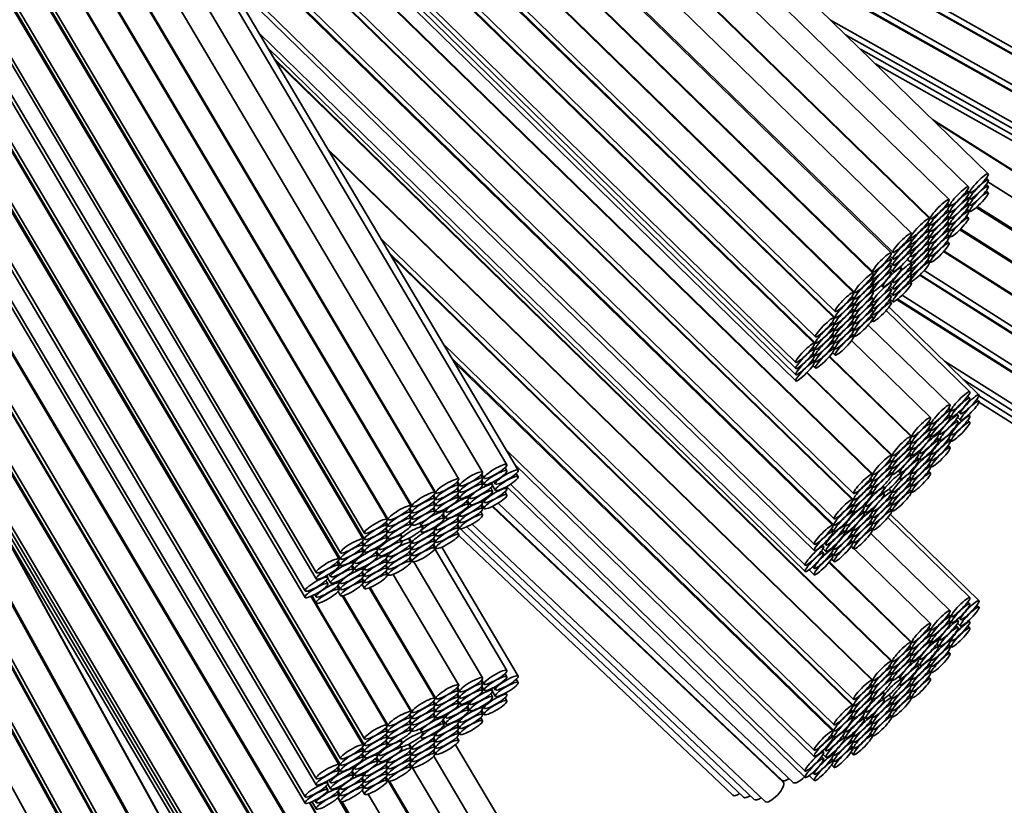
# Model space of a CAD drawing. Units: millimetres. Extents: x 0 to 1478, y 0 to 1758.
# Drawn here: x 752 to 766, y 306 to 318 of the extents above; entities that cross this region are included whole.
import ezdxf
from ezdxf import colors
from ezdxf.entities.mleader import LeaderData, LeaderLine
from ezdxf.math import Vec2, Vec3

# ---------------------------------------------------------------- set-up
doc = ezdxf.new("R2010")
doc.units = ezdxf.units.MM
doc.layers.add('DV2_Défaut', color=7, linetype='Continuous')
doc.layers.add('Défaut', color=7, linetype='Continuous')

# ---------------------------------------------------------------- blocks, each defined once
blk = doc.blocks.new('_DOT')
at = {"color": 0}
blk.add_line((0, 0), (-1, 0), dxfattribs=at)
at = {"color": 0, "const_width": 0.333}
blk.add_lwpolyline([(-0.1665, 0, 1), (0.1665, 0, 1)], format="xyb", close=True, dxfattribs=at)
blk = doc.blocks.new('SE1')
at = {"layer": 'DV2_Défaut', "color": 7, "linetype": 'Continuous', "lineweight": 35}
for p, q in [((766.161, 315.727), (750.848, 330.648)), ((765.864, 315.531), (750.591, 330.412)), ((765.569, 315.338), (750.327, 330.189)), ((750.036, 329.914), (765.289, 315.052)), ((765.273, 315.051), (750.027, 329.906)), ((765.001, 314.83), (749.775, 329.666)), ((758.899, 311.341), (748.098, 329.57)), ((759.069, 311.256), (748.248, 329.517)), ((758.533, 311.229), (747.755, 329.42)), ((764.698, 314.534), (749.471, 329.37)), ((749.488, 329.387), (764.722, 314.543)), ((758.172, 311.121), (747.41, 329.284)), ((757.813, 310.919), (747.06, 329.066)), ((747.073, 329.068), (757.828, 310.917)), ((764.426, 314.225), (749.178, 329.082)), ((749.186, 329.09), (764.419, 314.247)), ((746.712, 328.868), (757.469, 310.715)), ((757.453, 310.716), (746.701, 328.862)), ((764.13, 313.937), (748.885, 328.792)), ((748.894, 328.8), (764.147, 313.938)), ((757.094, 310.514), (746.341, 328.662)), ((746.354, 328.664), (757.109, 310.513)), ((745.958, 328.429), (756.75, 310.216)), ((745.987, 328.474), (756.75, 310.31)), ((756.733, 310.216), (745.946, 328.421)), ((756.367, 309.917), (745.552, 328.17)), ((745.568, 328.181), (756.389, 309.919)), ((745.607, 328.208), (756.389, 310.012)), ((745.191, 327.899), (756.023, 309.619)), ((745.222, 327.942), (756.023, 309.713)), ((749.179, 327.947), (763.851, 313.65)), ((745.029, 327.705), (755.854, 309.437)), ((749.312, 327.722), (763.851, 313.555)), ((763.835, 313.554), (749.335, 327.682)), ((745.027, 327.612), (755.854, 309.34)), ((750.118, 326.361), (763.556, 313.268)), ((750.25, 326.139), (763.556, 313.174)), ((763.537, 313.171), (750.28, 326.088)), ((756.733, 307.112), (745.946, 325.317)), ((745.958, 325.324), (756.75, 307.111)), ((745.987, 325.369), (756.75, 307.206)), ((751.063, 324.767), (763.258, 312.884)), ((745.876, 324.649), (756.389, 306.908)), ((745.925, 324.474), (756.389, 306.814)), ((751.194, 324.546), (763.258, 312.791)), ((756.367, 306.812), (745.944, 324.403)), ((751.325, 324.325), (763.258, 312.697)), ((751.456, 324.104), (763.258, 312.604)), ((751.843, 323.451), (764.424, 311.193)), ((764.409, 311.193), (751.862, 323.419)), ((746.347, 322.939), (756.023, 306.609)), ((746.395, 322.764), (756.023, 306.515)), ((752.645, 322.098), (764.13, 310.906)), ((746.635, 321.89), (755.854, 306.333)), ((752.777, 321.874), (764.13, 310.812)), ((764.114, 310.811), (752.8, 321.835)), ((746.685, 321.71), (755.854, 306.236)), ((761.033, 320.725), (769.665, 315.868)), ((747.026, 320.47), (756.77, 304.025)), ((756.752, 304.025), (747.041, 320.414)), ((753.583, 320.514), (763.835, 310.525)), ((761.263, 320.5), (769.665, 315.773)), ((769.653, 315.77), (761.289, 320.475)), ((753.715, 320.292), (763.835, 310.431)), ((763.816, 310.426), (753.747, 320.237)), ((762.404, 319.389), (769.457, 315.421)), ((762.631, 319.167), (769.457, 315.327)), ((769.442, 315.321), (762.667, 319.132)), ((747.444, 318.95), (756.408, 303.821)), ((747.492, 318.773), (756.408, 303.726)), ((754.53, 318.915), (763.537, 310.14)), ((756.391, 303.726), (747.507, 318.719)), ((754.662, 318.693), (763.537, 310.046)), ((763.781, 318.046), (769.246, 314.972)), ((755.161, 317.85), (763.398, 309.824)), ((764.008, 317.825), (769.246, 314.879)), ((755.297, 317.622), (763.398, 309.728)), ((764.235, 317.605), (769.246, 314.785)), ((755.393, 317.459), (764.717, 308.374)), ((764.703, 308.375), (755.412, 317.428)), ((764.462, 317.384), (769.246, 314.692)), ((747.91, 317.255), (756.047, 303.523)), ((747.958, 317.079), (756.047, 303.429)), ((756.026, 303.428), (747.976, 317.013)), ((765.319, 316.548), (769.908, 313.639)), ((769.913, 313.624), (765.353, 316.515)), ((756.195, 316.106), (764.424, 308.088)), ((764.409, 308.089), (756.214, 316.074)), ((766.161, 315.634), (766.132, 315.663)), ((748.379, 315.549), (755.682, 303.224)), ((766.161, 315.541), (766.132, 315.569)), ((769.766, 313.317), (766.155, 315.606)), ((748.427, 315.375), (755.682, 303.13)), ((765.864, 315.437), (765.834, 315.466)), ((765.864, 315.344), (765.834, 315.373)), ((765.843, 315.479), (765.882, 315.441)), ((765.843, 315.386), (765.882, 315.347)), ((766.161, 315.447), (766.132, 315.476)), ((765.569, 315.244), (765.538, 315.273)), ((765.545, 315.283), (765.585, 315.245)), ((765.864, 315.251), (765.834, 315.28)), ((765.843, 315.292), (765.882, 315.254)), ((769.551, 312.955), (765.979, 315.219)), ((765.995, 315.234), (769.552, 312.979)), ((748.475, 315.201), (755.682, 303.037)), ((765.569, 315.15), (765.539, 315.179)), ((765.569, 315.056), (765.539, 315.085)), ((765.546, 315.189), (765.585, 315.151)), ((765.546, 315.095), (765.585, 315.057)), ((765.864, 315.157), (765.834, 315.186)), ((765.864, 315.063), (765.834, 315.093)), ((765.843, 315.199), (765.882, 315.161)), ((748.523, 315.026), (755.682, 302.944)), ((765.273, 314.956), (765.243, 314.985)), ((765.25, 314.995), (765.289, 314.957)), ((765.569, 314.963), (765.539, 314.992)), ((765.546, 315.002), (765.585, 314.964)), ((765.546, 314.908), (765.585, 314.871)), ((765.001, 314.73), (764.969, 314.761)), ((764.98, 314.777), (764.994, 314.764)), ((765.273, 314.862), (765.243, 314.891)), ((765.273, 314.768), (765.243, 314.797)), ((765.251, 314.901), (765.289, 314.863)), ((765.251, 314.808), (765.289, 314.77)), ((765.569, 314.87), (765.539, 314.899)), ((765.569, 314.776), (765.539, 314.805)), ((765.546, 314.815), (765.585, 314.777)), ((769.314, 312.613), (765.733, 314.883)), ((765.744, 314.895), (769.337, 312.617)), ((756.997, 314.753), (764.13, 307.802)), ((765.001, 314.635), (764.971, 314.664)), ((764.982, 314.681), (764.994, 314.669)), ((765.273, 314.675), (765.243, 314.704)), ((765.273, 314.582), (765.243, 314.611)), ((765.251, 314.714), (765.289, 314.677)), ((765.251, 314.621), (765.289, 314.583)), ((765.569, 314.681), (765.538, 314.71)), ((757.129, 314.529), (764.13, 307.707)), ((764.114, 307.707), (757.152, 314.49)), ((764.698, 314.434), (764.665, 314.466)), ((764.679, 314.485), (764.722, 314.443)), ((765.001, 314.539), (764.97, 314.569)), ((764.983, 314.586), (764.994, 314.575)), ((764.984, 314.492), (764.994, 314.482)), ((765.273, 314.488), (765.243, 314.517)), ((765.251, 314.527), (765.289, 314.489)), ((769.105, 312.26), (765.488, 314.554)), ((765.494, 314.561), (769.1, 312.275)), ((764.698, 314.339), (764.667, 314.369)), ((764.681, 314.388), (764.722, 314.349)), ((764.849, 314.309), (764.833, 314.324)), ((765.001, 314.374), (764.939, 314.434)), ((764.943, 314.438), (764.994, 314.389)), ((764.975, 314.314), (764.994, 314.295)), ((765.273, 314.393), (765.243, 314.422)), ((765.25, 314.433), (765.289, 314.394)), ((764.4, 314.166), (764.419, 314.148)), ((764.698, 314.243), (764.667, 314.273)), ((764.681, 314.293), (764.722, 314.253)), ((765.001, 314.278), (764.97, 314.308)), ((765.001, 314.184), (764.971, 314.213)), ((764.975, 314.219), (764.994, 314.201)), ((768.8, 311.871), (765.127, 314.199)), ((765.134, 314.205), (768.794, 311.886)), ((765.193, 314.267), (768.891, 311.923)), ((748.797, 314.03), (756.325, 300.394)), ((764.426, 314.13), (764.395, 314.159)), ((764.426, 314.036), (764.396, 314.065)), ((764.4, 314.071), (764.419, 314.053)), ((764.547, 314.045), (764.57, 314.022)), ((764.681, 314.032), (764.722, 313.992)), ((764.698, 314.079), (764.682, 314.094)), ((764.699, 314.11), (764.722, 314.088)), ((765.001, 314.084), (764.969, 314.115)), ((764.975, 314.125), (764.994, 314.106)), ((756.313, 300.384), (748.814, 313.967)), ((764.13, 313.842), (764.1, 313.872)), ((764.107, 313.882), (764.147, 313.843)), ((764.426, 313.943), (764.396, 313.972)), ((764.426, 313.849), (764.396, 313.878)), ((764.399, 313.976), (764.419, 313.957)), ((764.698, 313.983), (764.667, 314.013)), ((764.698, 313.888), (764.667, 313.917)), ((764.681, 313.937), (764.722, 313.897)), ((764.86, 313.895), (768.586, 311.533)), ((764.13, 313.748), (764.1, 313.777)), ((764.108, 313.788), (764.147, 313.75)), ((764.426, 313.756), (764.396, 313.785)), ((764.408, 313.802), (764.419, 313.792)), ((766.021, 312.395), (764.664, 313.718)), ((764.698, 313.788), (764.665, 313.82)), ((764.679, 313.839), (764.722, 313.797)), ((768.494, 311.479), (764.786, 313.829)), ((764.797, 313.838), (768.49, 311.497)), ((764.13, 313.655), (764.1, 313.684)), ((764.13, 313.561), (764.101, 313.59)), ((764.108, 313.694), (764.147, 313.656)), ((764.108, 313.601), (764.147, 313.563)), ((764.426, 313.567), (764.395, 313.597)), ((764.426, 313.662), (764.396, 313.691)), ((764.407, 313.707), (764.419, 313.696)), ((764.407, 313.613), (764.419, 313.602)), ((765.883, 312.44), (764.623, 313.668)), ((763.835, 313.461), (763.805, 313.49)), ((763.812, 313.499), (763.851, 313.462)), ((764.13, 313.468), (764.1, 313.497)), ((764.108, 313.507), (764.147, 313.47)), ((765.584, 312.244), (764.35, 313.446)), ((764.405, 313.515), (764.419, 313.502)), ((763.835, 313.367), (763.805, 313.396)), ((763.835, 313.274), (763.805, 313.303)), ((763.812, 313.406), (763.851, 313.368)), ((763.812, 313.313), (763.851, 313.275)), ((764.13, 313.374), (764.1, 313.403)), ((764.13, 313.279), (764.1, 313.309)), ((764.107, 313.319), (764.147, 313.281)), ((764.108, 313.414), (764.147, 313.376)), ((757.935, 313.169), (763.835, 307.42)), ((763.835, 313.18), (763.805, 313.209)), ((763.812, 313.219), (763.851, 313.182)), ((763.812, 313.126), (763.851, 313.088)), ((765.29, 312.051), (764.098, 313.212)), ((763.537, 313.077), (763.508, 313.106)), ((763.537, 312.984), (763.508, 313.013)), ((763.517, 313.119), (763.556, 313.081)), ((763.517, 313.025), (763.556, 312.987)), ((763.768, 312.975), (765.01, 311.764)), ((763.835, 313.087), (763.805, 313.116)), ((763.812, 313.031), (763.851, 312.993)), ((758.067, 312.947), (763.835, 307.326)), ((763.816, 307.322), (758.099, 312.892)), ((763.537, 312.89), (763.508, 312.919)), ((763.517, 312.932), (763.556, 312.894)), ((763.517, 312.838), (763.556, 312.8)), ((764.996, 311.765), (763.761, 312.968)), ((765.499, 312.904), (768.279, 311.141)), ((764.703, 311.479), (763.422, 312.727)), ((763.429, 312.733), (764.717, 311.478)), ((765.783, 312.627), (768.184, 311.105)), ((749.268, 312.318), (755.963, 300.19)), ((765.883, 312.346), (765.853, 312.376)), ((766.021, 312.298), (765.99, 312.329)), ((766.021, 312.379), (768.089, 311.068)), ((766.021, 312.283), (767.994, 311.032)), ((749.321, 312.122), (755.907, 300.193)), ((765.584, 312.15), (765.555, 312.179)), ((765.584, 312.056), (765.555, 312.085)), ((765.564, 312.193), (765.604, 312.154)), ((765.564, 312.099), (765.604, 312.06)), ((765.708, 312.089), (765.688, 312.108)), ((765.717, 312.133), (765.742, 312.108)), ((765.883, 312.077), (765.865, 312.094)), ((755.896, 300.183), (749.338, 312.06)), ((765.29, 311.956), (765.259, 311.986)), ((765.266, 311.995), (765.305, 311.957)), ((765.708, 311.993), (765.677, 312.023)), ((765.698, 312.055), (765.742, 312.012)), ((765.883, 311.983), (765.853, 312.012)), ((765.29, 311.862), (765.26, 311.891)), ((765.29, 311.768), (765.26, 311.797)), ((765.266, 311.807), (765.305, 311.769)), ((765.267, 311.901), (765.305, 311.863)), ((765.41, 311.799), (765.391, 311.818)), ((765.402, 311.828), (765.428, 311.803)), ((765.584, 311.786), (765.567, 311.803)), ((765.579, 311.815), (765.604, 311.79)), ((764.996, 311.67), (764.966, 311.7)), ((764.972, 311.708), (765.01, 311.67)), ((765.41, 311.702), (765.379, 311.733)), ((765.388, 311.745), (765.428, 311.706)), ((765.584, 311.692), (765.555, 311.721)), ((765.564, 311.735), (765.604, 311.696)), ((758.882, 311.57), (763.537, 307.035)), ((764.996, 311.576), (764.966, 311.605)), ((764.996, 311.482), (764.966, 311.511)), ((764.972, 311.613), (765.01, 311.576)), ((764.972, 311.519), (765.01, 311.482)), ((765.109, 311.505), (765.089, 311.525)), ((765.104, 311.538), (765.131, 311.512)), ((765.29, 311.499), (765.272, 311.516)), ((765.28, 311.524), (765.305, 311.5)), ((765.584, 311.598), (765.555, 311.627)), ((759.014, 311.348), (763.537, 306.941)), ((764.703, 311.384), (764.672, 311.414)), ((764.678, 311.422), (764.717, 311.384)), ((765.109, 311.409), (765.078, 311.439)), ((765.09, 311.456), (765.131, 311.416)), ((765.29, 311.405), (765.26, 311.434)), ((765.266, 311.443), (765.305, 311.406)), ((765.267, 311.349), (765.305, 311.312)), ((758.519, 311.198), (758.555, 311.137)), ((758.899, 311.247), (758.871, 311.295)), ((759.069, 311.159), (759.039, 311.209)), ((764.703, 311.29), (764.673, 311.32)), ((764.703, 311.196), (764.673, 311.226)), ((764.678, 311.327), (764.717, 311.29)), ((764.678, 311.233), (764.717, 311.196)), ((764.803, 311.245), (764.829, 311.219)), ((764.849, 311.205), (764.836, 311.217)), ((764.996, 311.213), (764.978, 311.23)), ((764.985, 311.237), (765.01, 311.212)), ((765.29, 311.216), (765.259, 311.246)), ((765.29, 311.311), (765.26, 311.34)), ((758.172, 311.026), (758.144, 311.074)), ((758.154, 311.085), (758.189, 311.025)), ((758.533, 311.135), (758.505, 311.183)), ((758.533, 311.041), (758.505, 311.089)), ((758.519, 311.104), (758.555, 311.043)), ((758.684, 311.04), (758.667, 311.069)), ((758.704, 311.087), (758.724, 311.052)), ((758.956, 311.049), (763.398, 306.72)), ((764.409, 311.098), (764.379, 311.128)), ((764.385, 311.136), (764.424, 311.098)), ((764.816, 311.135), (764.829, 311.122)), ((764.996, 311.119), (764.966, 311.148)), ((764.996, 311.025), (764.966, 311.054)), ((764.972, 311.156), (765.01, 311.118)), ((764.972, 311.062), (765.01, 311.024)), ((758.172, 310.932), (758.144, 310.98)), ((758.154, 310.99), (758.189, 310.932)), ((758.154, 310.896), (758.189, 310.837)), ((758.684, 310.943), (758.655, 310.993)), ((758.683, 311.026), (758.724, 310.956)), ((758.899, 310.883), (758.871, 310.931)), ((758.899, 310.978), (758.883, 311.005)), ((758.895, 311.011), (763.398, 306.623)), ((764.409, 311.004), (764.379, 311.034)), ((764.409, 310.91), (764.379, 310.94)), ((764.385, 311.042), (764.424, 311.004)), ((764.385, 310.948), (764.424, 310.91)), ((764.557, 310.931), (764.57, 310.918)), ((764.59, 311), (764.573, 311.017)), ((764.59, 310.904), (764.577, 310.916)), ((764.703, 310.927), (764.659, 310.97)), ((764.666, 310.976), (764.717, 310.926)), ((764.996, 310.93), (764.966, 310.96)), ((764.972, 310.968), (765.01, 310.93)), ((757.813, 310.824), (757.784, 310.872)), ((757.813, 310.73), (757.785, 310.778)), ((757.793, 310.881), (757.828, 310.822)), ((757.794, 310.787), (757.828, 310.728)), ((758.172, 310.838), (758.144, 310.886)), ((758.32, 310.738), (758.29, 310.787)), ((758.32, 310.835), (758.302, 310.864)), ((758.304, 310.801), (758.34, 310.739)), ((758.319, 310.872), (758.34, 310.836)), ((758.533, 310.772), (758.517, 310.799)), ((758.534, 310.809), (758.555, 310.774)), ((758.767, 310.761), (763.216, 306.548)), ((764.114, 310.717), (764.084, 310.746)), ((764.091, 310.756), (764.13, 310.718)), ((764.703, 310.833), (764.673, 310.862)), ((764.703, 310.739), (764.673, 310.768)), ((764.678, 310.87), (764.717, 310.832)), ((764.678, 310.776), (764.717, 310.738)), ((757.453, 310.622), (757.425, 310.67)), ((757.434, 310.679), (757.469, 310.62)), ((757.813, 310.636), (757.784, 310.684)), ((757.794, 310.693), (757.828, 310.634)), ((757.951, 310.627), (757.933, 310.657)), ((757.954, 310.667), (757.975, 310.631)), ((758.168, 310.603), (758.189, 310.568)), ((758.533, 310.678), (758.505, 310.726)), ((758.533, 310.584), (758.505, 310.632)), ((758.519, 310.74), (758.555, 310.68)), ((763.068, 306.551), (758.676, 310.71)), ((758.687, 310.715), (763.054, 306.581)), ((764.114, 310.623), (764.084, 310.652)), ((764.091, 310.662), (764.13, 310.624)), ((764.289, 310.61), (764.258, 310.64)), ((764.27, 310.657), (764.311, 310.617)), ((764.289, 310.707), (764.271, 310.724)), ((764.286, 310.738), (764.311, 310.714)), ((764.409, 310.641), (764.389, 310.66)), ((764.397, 310.666), (764.424, 310.64)), ((764.703, 310.644), (764.672, 310.674)), ((764.678, 310.681), (764.717, 310.644)), ((756.675, 300.587), (751.172, 310.555)), ((757.094, 310.42), (757.065, 310.468)), ((757.074, 310.477), (757.109, 310.418)), ((757.453, 310.528), (757.425, 310.576)), ((757.453, 310.434), (757.425, 310.482)), ((757.434, 310.584), (757.469, 310.526)), ((757.434, 310.491), (757.469, 310.432)), ((757.585, 310.46), (757.606, 310.423)), ((757.951, 310.53), (757.921, 310.58)), ((757.938, 310.597), (757.975, 310.534)), ((758.172, 310.475), (758.144, 310.522)), ((758.154, 310.533), (758.189, 310.474)), ((758.172, 310.569), (758.156, 310.596)), ((764.409, 310.547), (764.379, 310.576)), ((764.409, 310.453), (764.379, 310.482)), ((764.385, 310.584), (764.424, 310.546)), ((764.385, 310.49), (764.424, 310.452)), ((765.883, 309.336), (764.644, 310.543)), ((766.021, 309.291), (764.683, 310.594)), ((749.792, 310.412), (755.546, 299.99)), ((751.242, 310.436), (756.684, 300.58)), ((757.094, 310.326), (757.066, 310.373)), ((757.075, 310.382), (757.109, 310.324)), ((757.595, 310.345), (757.606, 310.327)), ((757.633, 310.4), (757.623, 310.418)), ((757.813, 310.272), (757.784, 310.32)), ((757.794, 310.329), (757.828, 310.271)), ((757.813, 310.366), (757.797, 310.394)), ((757.807, 310.4), (757.828, 310.365)), ((758.172, 310.381), (758.144, 310.428)), ((758.172, 310.286), (758.144, 310.334)), ((758.152, 310.415), (762.471, 306.325)), ((758.154, 310.439), (758.189, 310.38)), ((758.293, 310.402), (762.632, 306.293)), ((758.375, 310.445), (762.793, 306.261)), ((763.816, 310.332), (763.786, 310.361)), ((763.796, 310.375), (763.835, 310.337)), ((763.991, 310.32), (763.96, 310.35)), ((763.969, 310.363), (764.01, 310.324)), ((763.991, 310.417), (763.974, 310.434)), ((763.985, 310.445), (764.01, 310.42)), ((764.114, 310.354), (764.095, 310.372)), ((764.104, 310.38), (764.13, 310.354)), ((764.409, 310.358), (764.379, 310.388)), ((764.385, 310.396), (764.424, 310.358)), ((765.584, 309.139), (764.388, 310.305)), ((749.845, 310.218), (755.491, 299.992)), ((756.733, 310.122), (756.705, 310.17)), ((756.715, 310.181), (756.75, 310.122)), ((757.094, 310.232), (757.066, 310.279)), ((757.075, 310.288), (757.109, 310.23)), ((757.278, 310.215), (757.289, 310.196)), ((757.316, 310.27), (757.299, 310.297)), ((757.316, 310.173), (757.305, 310.191)), ((757.453, 310.164), (757.415, 310.229)), ((757.426, 310.234), (757.469, 310.163)), ((757.813, 310.179), (757.785, 310.226)), ((757.794, 310.235), (757.828, 310.177)), ((758.172, 310.275), (762.31, 306.357)), ((763.687, 310.155), (763.712, 310.13)), ((764.114, 310.259), (764.084, 310.289)), ((764.114, 310.166), (764.084, 310.195)), ((764.091, 310.298), (764.13, 310.26)), ((764.091, 310.204), (764.13, 310.166)), ((755.476, 299.981), (749.866, 310.143)), ((756.733, 310.028), (756.704, 310.076)), ((756.715, 310.087), (756.75, 310.028)), ((756.947, 309.966), (756.917, 310.015)), ((756.947, 310.062), (756.93, 310.09)), ((756.934, 310.033), (756.972, 309.969)), ((756.951, 310.101), (756.972, 310.066)), ((757.453, 310.07), (757.425, 310.118)), ((757.453, 309.976), (757.425, 310.024)), ((757.434, 310.127), (757.469, 310.069)), ((757.434, 310.033), (757.469, 309.975)), ((757.813, 310.084), (757.784, 310.132)), ((757.793, 310.141), (757.828, 310.082)), ((758.899, 308.237), (757.812, 310.071)), ((759.069, 308.152), (757.916, 310.097)), ((763.677, 310.014), (763.646, 310.044)), ((763.677, 310.111), (763.66, 310.128)), ((763.668, 310.077), (763.712, 310.034)), ((763.816, 310.063), (763.796, 310.082)), ((763.796, 310.012), (763.835, 309.973)), ((763.809, 310.092), (763.835, 310.067)), ((764.091, 310.11), (764.13, 310.072)), ((765.29, 308.947), (764.137, 310.07)), ((756.367, 309.823), (756.339, 309.871)), ((756.353, 309.885), (756.389, 309.825)), ((756.582, 309.857), (756.566, 309.884)), ((756.582, 309.894), (756.603, 309.858)), ((757.094, 309.868), (757.066, 309.916)), ((757.075, 309.925), (757.109, 309.866)), ((757.094, 309.962), (757.076, 309.992)), ((757.088, 309.997), (757.109, 309.96)), ((757.453, 309.882), (757.425, 309.93)), ((757.434, 309.939), (757.469, 309.88)), ((758.533, 308.125), (757.496, 309.876)), ((764.996, 308.661), (763.757, 309.868)), ((763.764, 309.875), (765.01, 308.66)), ((763.816, 309.969), (763.786, 309.998)), ((763.796, 309.918), (763.835, 309.879)), ((756.582, 309.761), (756.553, 309.81)), ((756.566, 309.823), (756.603, 309.762)), ((756.733, 309.665), (756.704, 309.713)), ((756.733, 309.759), (756.715, 309.788)), ((756.715, 309.723), (756.75, 309.664)), ((756.728, 309.794), (756.75, 309.758)), ((757.094, 309.679), (757.065, 309.728)), ((757.094, 309.774), (757.066, 309.822)), ((757.074, 309.737), (757.109, 309.678)), ((757.075, 309.831), (757.109, 309.772)), ((763.459, 309.757), (763.537, 309.682)), ((763.511, 309.801), (763.537, 309.776)), ((756.198, 309.544), (756.168, 309.594)), ((756.198, 309.641), (756.181, 309.668)), ((756.196, 309.627), (756.238, 309.557)), ((756.217, 309.688), (756.238, 309.653)), ((756.367, 309.553), (756.35, 309.583)), ((756.367, 309.591), (756.389, 309.555)), ((756.733, 309.571), (756.705, 309.619)), ((756.715, 309.629), (756.75, 309.57)), ((758.172, 308.017), (757.182, 309.687)), ((756.367, 309.459), (756.339, 309.507)), ((756.353, 309.521), (756.389, 309.461)), ((756.353, 309.427), (756.389, 309.367)), ((756.715, 309.535), (756.75, 309.476)), ((757.813, 307.814), (756.823, 309.485)), ((756.835, 309.49), (757.828, 307.813)), ((757.094, 307.41), (755.941, 309.356)), ((755.953, 309.361), (757.109, 307.408)), ((755.959, 309.363), (756.023, 309.255)), ((756.002, 309.385), (756.023, 309.349)), ((757.453, 307.612), (756.416, 309.363)), ((756.429, 309.366), (757.469, 307.61)), ((765.883, 309.242), (765.853, 309.271)), ((766.021, 309.194), (765.99, 309.224)), ((765.584, 309.045), (765.555, 309.074)), ((765.584, 308.951), (765.555, 308.98)), ((765.564, 309.088), (765.604, 309.05)), ((765.564, 308.994), (765.604, 308.956)), ((765.708, 308.985), (765.688, 309.004)), ((765.717, 309.029), (765.742, 309.004)), ((765.883, 308.973), (765.865, 308.99)), ((765.29, 308.852), (765.259, 308.881)), ((765.266, 308.891), (765.305, 308.853)), ((765.708, 308.888), (765.677, 308.918)), ((765.698, 308.951), (765.742, 308.907)), ((765.883, 308.879), (765.853, 308.908)), ((765.29, 308.758), (765.26, 308.787)), ((765.29, 308.664), (765.26, 308.693)), ((765.266, 308.703), (765.305, 308.665)), ((765.267, 308.797), (765.305, 308.759)), ((765.41, 308.695), (765.391, 308.713)), ((765.402, 308.724), (765.428, 308.698)), ((765.584, 308.682), (765.567, 308.699)), ((765.579, 308.711), (765.604, 308.686)), ((764.996, 308.566), (764.966, 308.595)), ((764.972, 308.603), (765.01, 308.565)), ((765.41, 308.598), (765.379, 308.628)), ((765.388, 308.641), (765.428, 308.602)), ((765.584, 308.588), (765.555, 308.617)), ((765.584, 308.494), (765.555, 308.523)), ((765.564, 308.631), (765.604, 308.592)), ((750.319, 308.494), (755.126, 299.787)), ((764.996, 308.472), (764.966, 308.501)), ((764.996, 308.378), (764.966, 308.407)), ((764.972, 308.509), (765.01, 308.471)), ((764.972, 308.415), (765.01, 308.377)), ((765.109, 308.401), (765.089, 308.42)), ((765.104, 308.434), (765.131, 308.408)), ((765.29, 308.394), (765.272, 308.412)), ((765.28, 308.42), (765.305, 308.395)), ((764.703, 308.28), (764.672, 308.309)), ((764.678, 308.317), (764.717, 308.279)), ((764.678, 308.223), (764.717, 308.185)), ((765.109, 308.304), (765.078, 308.335)), ((765.09, 308.352), (765.131, 308.312)), ((765.29, 308.3), (765.26, 308.33)), ((765.29, 308.206), (765.26, 308.236)), ((765.266, 308.339), (765.305, 308.301)), ((765.267, 308.245), (765.305, 308.207)), ((758.533, 308.031), (758.505, 308.079)), ((758.519, 308.093), (758.555, 308.033)), ((758.899, 308.143), (758.871, 308.191)), ((759.069, 308.055), (759.039, 308.105)), ((764.703, 308.186), (764.673, 308.215)), ((764.703, 308.092), (764.673, 308.121)), ((764.678, 308.129), (764.717, 308.091)), ((764.803, 308.141), (764.829, 308.115)), ((764.849, 308.1), (764.836, 308.113)), ((764.996, 308.108), (764.978, 308.126)), ((764.985, 308.132), (765.01, 308.108)), ((765.29, 308.112), (765.259, 308.141)), ((758.172, 307.922), (758.144, 307.97)), ((758.154, 307.98), (758.189, 307.921)), ((758.533, 307.937), (758.505, 307.985)), ((758.519, 307.999), (758.555, 307.939)), ((758.684, 307.935), (758.667, 307.965)), ((758.704, 307.983), (758.724, 307.948)), ((764.409, 307.994), (764.379, 308.023)), ((764.409, 307.9), (764.379, 307.929)), ((764.385, 308.031), (764.424, 307.994)), ((764.385, 307.937), (764.424, 307.9)), ((764.816, 308.031), (764.829, 308.018)), ((764.996, 308.014), (764.966, 308.044)), ((764.996, 307.92), (764.966, 307.95)), ((764.972, 308.052), (765.01, 308.014)), ((764.972, 307.958), (765.01, 307.92)), ((757.793, 307.777), (757.828, 307.718)), ((758.172, 307.828), (758.144, 307.876)), ((758.172, 307.734), (758.144, 307.782)), ((758.154, 307.886), (758.189, 307.827)), ((758.154, 307.792), (758.189, 307.733)), ((758.684, 307.839), (758.655, 307.888)), ((758.683, 307.922), (758.724, 307.851)), ((758.899, 307.779), (758.871, 307.827)), ((758.899, 307.873), (758.883, 307.901)), ((764.409, 307.806), (764.379, 307.835)), ((764.385, 307.843), (764.424, 307.806)), ((764.557, 307.827), (764.57, 307.814)), ((764.59, 307.896), (764.573, 307.913)), ((764.59, 307.799), (764.577, 307.812)), ((764.703, 307.823), (764.659, 307.865)), ((764.666, 307.872), (764.717, 307.822)), ((764.996, 307.826), (764.966, 307.855)), ((764.972, 307.863), (765.01, 307.825)), ((757.813, 307.72), (757.784, 307.768)), ((757.813, 307.626), (757.785, 307.673)), ((757.794, 307.682), (757.828, 307.624)), ((758.32, 307.634), (758.29, 307.683)), ((758.32, 307.73), (758.302, 307.76)), ((758.304, 307.697), (758.34, 307.635)), ((758.319, 307.768), (758.34, 307.732)), ((758.533, 307.668), (758.517, 307.695)), ((758.519, 307.636), (758.555, 307.575)), ((758.534, 307.705), (758.555, 307.669)), ((764.114, 307.613), (764.084, 307.642)), ((764.091, 307.651), (764.13, 307.614)), ((764.286, 307.634), (764.311, 307.609)), ((764.703, 307.728), (764.673, 307.758)), ((764.703, 307.635), (764.673, 307.664)), ((764.678, 307.765), (764.717, 307.728)), ((764.678, 307.671), (764.717, 307.634)), ((757.453, 307.517), (757.425, 307.566)), ((757.434, 307.575), (757.469, 307.516)), ((757.434, 307.48), (757.469, 307.422)), ((757.813, 307.532), (757.784, 307.579)), ((757.794, 307.589), (757.828, 307.53)), ((757.951, 307.523), (757.933, 307.553)), ((757.938, 307.493), (757.975, 307.43)), ((757.954, 307.563), (757.975, 307.526)), ((758.172, 307.464), (758.156, 307.492)), ((758.168, 307.499), (758.189, 307.464)), ((758.533, 307.573), (758.505, 307.621)), ((758.533, 307.48), (758.505, 307.527)), ((764.114, 307.519), (764.084, 307.548)), ((764.091, 307.557), (764.13, 307.52)), ((764.289, 307.506), (764.258, 307.536)), ((764.27, 307.553), (764.311, 307.513)), ((764.289, 307.602), (764.271, 307.62)), ((764.385, 307.48), (764.424, 307.442)), ((764.409, 307.536), (764.389, 307.556)), ((764.397, 307.562), (764.424, 307.536)), ((764.703, 307.54), (764.672, 307.569)), ((764.678, 307.577), (764.717, 307.539)), ((757.094, 307.315), (757.065, 307.363)), ((757.074, 307.372), (757.109, 307.314)), ((757.453, 307.424), (757.425, 307.471)), ((757.453, 307.33), (757.425, 307.377)), ((757.434, 307.386), (757.469, 307.328)), ((757.585, 307.356), (757.606, 307.319)), ((757.951, 307.426), (757.921, 307.476)), ((758.172, 307.37), (758.144, 307.418)), ((758.154, 307.429), (758.189, 307.37)), ((758.154, 307.335), (758.189, 307.276)), ((763.985, 307.34), (764.01, 307.316)), ((764.409, 307.442), (764.379, 307.472)), ((764.409, 307.349), (764.379, 307.378)), ((764.385, 307.386), (764.424, 307.348)), ((757.094, 307.221), (757.066, 307.269)), ((757.075, 307.278), (757.109, 307.22)), ((757.075, 307.184), (757.109, 307.126)), ((757.316, 307.166), (757.299, 307.193)), ((757.595, 307.241), (757.606, 307.222)), ((757.633, 307.296), (757.623, 307.313)), ((757.813, 307.168), (757.784, 307.216)), ((757.794, 307.225), (757.828, 307.166)), ((757.813, 307.262), (757.797, 307.29)), ((757.807, 307.296), (757.828, 307.26)), ((758.172, 307.276), (758.144, 307.324)), ((758.172, 307.182), (758.144, 307.23)), ((763.816, 307.228), (763.786, 307.257)), ((763.796, 307.271), (763.835, 307.232)), ((763.991, 307.216), (763.96, 307.246)), ((763.969, 307.259), (764.01, 307.219)), ((763.991, 307.312), (763.974, 307.329)), ((764.114, 307.155), (764.084, 307.184)), ((764.091, 307.194), (764.13, 307.156)), ((764.114, 307.249), (764.095, 307.268)), ((764.104, 307.276), (764.13, 307.25)), ((764.409, 307.254), (764.379, 307.283)), ((764.385, 307.291), (764.424, 307.253)), ((756.733, 307.018), (756.705, 307.066)), ((756.715, 307.076), (756.75, 307.017)), ((757.094, 307.127), (757.066, 307.175)), ((757.278, 307.111), (757.289, 307.092)), ((757.316, 307.069), (757.305, 307.087)), ((757.453, 307.06), (757.415, 307.125)), ((757.426, 307.13), (757.469, 307.058)), ((757.813, 307.074), (757.785, 307.122)), ((757.793, 307.037), (757.828, 306.978)), ((757.794, 307.131), (757.828, 307.073)), ((759.24, 305.236), (758.124, 307.118)), ((763.687, 307.05), (763.712, 307.026)), ((764.114, 307.061), (764.084, 307.09)), ((764.091, 307.1), (764.13, 307.062)), ((756.733, 306.924), (756.704, 306.972)), ((756.715, 306.982), (756.75, 306.923)), ((756.947, 306.861), (756.917, 306.911)), ((756.947, 306.958), (756.93, 306.985)), ((756.934, 306.928), (756.972, 306.865)), ((756.951, 306.997), (756.972, 306.962)), ((757.094, 306.858), (757.076, 306.888)), ((757.088, 306.893), (757.109, 306.856)), ((757.453, 306.966), (757.425, 307.014)), ((757.453, 306.872), (757.425, 306.92)), ((757.434, 307.023), (757.469, 306.964)), ((757.434, 306.929), (757.469, 306.87)), ((757.813, 306.98), (757.784, 307.028)), ((758.876, 305.124), (757.796, 306.945)), ((763.677, 306.91), (763.646, 306.94)), ((763.677, 307.006), (763.66, 307.024)), ((763.668, 306.972), (763.712, 306.929)), ((763.816, 306.864), (763.786, 306.893)), ((763.816, 306.958), (763.796, 306.977)), ((763.796, 306.907), (763.835, 306.869)), ((763.809, 306.988), (763.835, 306.963)), ((764.091, 307.006), (764.13, 306.967)), ((756.367, 306.718), (756.339, 306.766)), ((756.353, 306.781), (756.389, 306.72)), ((756.582, 306.753), (756.566, 306.78)), ((756.582, 306.789), (756.603, 306.754)), ((757.094, 306.764), (757.066, 306.812)), ((757.075, 306.821), (757.109, 306.762)), ((757.453, 306.777), (757.425, 306.826)), ((757.434, 306.834), (757.469, 306.776)), ((758.514, 305.016), (757.474, 306.772)), ((763.796, 306.813), (763.835, 306.775)), ((756.582, 306.656), (756.553, 306.706)), ((756.566, 306.719), (756.603, 306.657)), ((756.733, 306.561), (756.704, 306.608)), ((756.733, 306.655), (756.715, 306.684)), ((756.715, 306.619), (756.75, 306.56)), ((756.728, 306.69), (756.75, 306.654)), ((757.094, 306.575), (757.065, 306.623)), ((757.094, 306.67), (757.066, 306.718)), ((758.152, 304.812), (757.074, 306.632)), ((757.074, 306.632), (757.109, 306.573)), ((757.075, 306.727), (757.109, 306.668)), ((763.459, 306.653), (763.537, 306.578)), ((763.511, 306.697), (763.537, 306.672)), ((756.198, 306.44), (756.168, 306.489)), ((756.198, 306.537), (756.181, 306.564)), ((756.196, 306.523), (756.238, 306.452)), ((756.217, 306.584), (756.238, 306.549)), ((756.367, 306.449), (756.35, 306.478)), ((756.367, 306.487), (756.389, 306.451)), ((756.733, 306.467), (756.705, 306.514)), ((756.715, 306.525), (756.75, 306.466)), ((757.129, 306.568), (758.17, 304.812)), ((756.367, 306.355), (756.339, 306.403)), ((757.447, 304.46), (756.347, 306.317)), ((756.353, 306.417), (756.389, 306.357)), ((756.353, 306.323), (756.389, 306.263)), ((756.715, 306.431), (756.75, 306.371)), ((757.819, 304.669), (756.808, 306.375)), ((757.114, 304.228), (755.92, 306.243)), ((755.925, 306.245), (757.103, 304.256)), ((755.959, 306.259), (756.023, 306.151)), ((756.002, 306.28), (756.023, 306.245)), ((756.412, 306.258), (757.475, 304.465))]:
    blk.add_line(p, q, dxfattribs=at)
for radius, start in [(50, 96.8921), (49, 97.0335), (47.8, 97.211)]:
    blk.add_arc((739.961, 342.284), radius, start, 0, dxfattribs=at)
at = {"layer": 'DV2_Défaut', "color": 7, "linetype": 'Continuous', "lineweight": 18}
for radius, start in [(46.319, 97.4428), (45.319, 282.316)]:
    blk.add_arc((739.961, 342.284), radius, start, 360, dxfattribs=at)
at = {"layer": 'DV2_Défaut', "color": 7, "linetype": 'Continuous', "lineweight": 35}
for centre, major_axis, ratio in [((766.022, 315.584), (0.14, 0.143), 0.159064), ((765.724, 315.388), (0.14, 0.143), 0.159064), ((766.022, 315.491), (0.14, 0.143), 0.159064), ((766.022, 315.397), (0.14, 0.143), 0.159064), ((765.724, 315.294), (0.14, 0.143), 0.159064), ((765.724, 315.201), (0.14, 0.143), 0.159064), ((766.022, 315.304), (0.14, 0.143), 0.159064), ((765.429, 315.195), (0.14, 0.143), 0.159064), ((765.429, 315.1), (0.14, 0.143), 0.159064), ((765.724, 315.107), (0.14, 0.143), 0.159064), ((765.133, 314.907), (0.14, 0.143), 0.159064), ((765.429, 315.006), (0.14, 0.143), 0.159064), ((765.429, 314.913), (0.14, 0.143), 0.159064), ((765.724, 315.014), (0.14, 0.143), 0.159064), ((765.724, 314.92), (0.14, 0.143), 0.159064), ((765.133, 314.812), (0.14, 0.143), 0.159064), ((765.429, 314.82), (0.14, 0.143), 0.159064), ((764.862, 314.686), (0.14, 0.143), 0.159064), ((765.133, 314.718), (0.14, 0.143), 0.159064), ((765.133, 314.625), (0.14, 0.143), 0.159064), ((765.429, 314.726), (0.14, 0.143), 0.159064), ((765.429, 314.633), (0.14, 0.143), 0.159064), ((764.862, 314.586), (0.14, 0.143), 0.159064), ((764.862, 314.492), (0.14, 0.143), 0.159064), ((765.133, 314.532), (0.14, 0.143), 0.159064), ((765.429, 314.538), (0.14, 0.143), 0.159064), ((764.558, 314.391), (0.14, 0.143), 0.159064), ((764.862, 314.396), (0.14, 0.143), 0.159064), ((765.133, 314.438), (0.14, 0.143), 0.159064), ((765.133, 314.345), (0.14, 0.143), 0.159064), ((764.558, 314.291), (0.14, 0.143), 0.159064), ((764.558, 314.196), (0.14, 0.143), 0.159064), ((764.71, 314.166), (0.14, 0.143), 0.159064), ((764.862, 314.231), (0.14, 0.143), 0.159064), ((765.133, 314.25), (0.14, 0.143), 0.159064), ((764.286, 314.082), (0.14, 0.143), 0.159064), ((764.558, 314.1), (0.14, 0.143), 0.159064), ((764.862, 314.135), (0.14, 0.143), 0.159064), ((764.862, 314.04), (0.14, 0.143), 0.159064), ((764.286, 313.987), (0.14, 0.143), 0.159064), ((764.286, 313.893), (0.14, 0.143), 0.159064), ((764.558, 313.935), (0.14, 0.143), 0.159064), ((764.862, 313.941), (0.14, 0.143), 0.159064), ((763.991, 313.794), (0.14, 0.143), 0.159064), ((764.286, 313.799), (0.14, 0.143), 0.159064), ((764.558, 313.839), (0.14, 0.143), 0.159064), ((764.558, 313.745), (0.14, 0.143), 0.159064), ((763.991, 313.699), (0.14, 0.143), 0.159064), ((763.991, 313.605), (0.14, 0.143), 0.159064), ((764.286, 313.706), (0.14, 0.143), 0.159064), ((764.286, 313.613), (0.14, 0.143), 0.159064), ((764.558, 313.645), (0.14, 0.143), 0.159064), ((763.991, 313.512), (0.14, 0.143), 0.159064), ((763.991, 313.418), (0.14, 0.143), 0.159064), ((764.286, 313.519), (0.14, 0.143), 0.159064), ((764.286, 313.424), (0.14, 0.143), 0.159064), ((763.695, 313.411), (0.14, 0.143), 0.159064), ((763.695, 313.317), (0.14, 0.143), 0.159064), ((763.991, 313.325), (0.14, 0.143), 0.159064), ((763.695, 313.224), (0.14, 0.143), 0.159064), ((763.695, 313.131), (0.14, 0.143), 0.159064), ((763.991, 313.231), (0.14, 0.143), 0.159064), ((763.991, 313.136), (0.14, 0.143), 0.159064), ((763.398, 313.027), (0.14, 0.143), 0.159064), ((763.695, 313.037), (0.14, 0.143), 0.159064), ((763.398, 312.934), (0.14, 0.143), 0.159064), ((763.398, 312.841), (0.14, 0.143), 0.159064), ((763.695, 312.943), (0.14, 0.143), 0.159064), ((763.398, 312.747), (0.14, 0.143), 0.159064), ((765.743, 312.297), (0.14, 0.143), 0.159064), ((765.882, 312.252), (0.14, 0.143), 0.159064), ((765.445, 312.1), (0.14, 0.143), 0.159064), ((765.743, 312.203), (0.14, 0.143), 0.159064), ((765.882, 312.155), (0.14, 0.143), 0.159064), ((765.445, 312.006), (0.14, 0.143), 0.159064), ((765.568, 311.946), (0.14, 0.143), 0.159064), ((765.743, 311.934), (0.14, 0.143), 0.159064), ((765.15, 311.908), (0.14, 0.143), 0.159064), ((765.15, 311.813), (0.14, 0.143), 0.159064), ((765.445, 311.912), (0.14, 0.143), 0.159064), ((765.568, 311.849), (0.14, 0.143), 0.159064), ((765.743, 311.84), (0.14, 0.143), 0.159064), ((765.15, 311.719), (0.14, 0.143), 0.159064), ((765.27, 311.656), (0.14, 0.143), 0.159064), ((765.445, 311.643), (0.14, 0.143), 0.159064), ((764.857, 311.622), (0.14, 0.143), 0.159064), ((764.857, 311.527), (0.14, 0.143), 0.159064), ((765.15, 311.625), (0.14, 0.143), 0.159064), ((765.27, 311.559), (0.14, 0.143), 0.159064), ((765.445, 311.549), (0.14, 0.143), 0.159064), ((764.563, 311.336), (0.14, 0.143), 0.159064), ((764.857, 311.433), (0.14, 0.143), 0.159064), ((764.857, 311.339), (0.14, 0.143), 0.159064), ((764.969, 311.362), (0.14, 0.143), 0.159064), ((765.15, 311.355), (0.14, 0.143), 0.159064), ((765.445, 311.455), (0.14, 0.143), 0.159064), ((758.727, 311.239), (0.172, 0.102), 0.194813), ((764.563, 311.241), (0.14, 0.143), 0.159064), ((764.969, 311.266), (0.14, 0.143), 0.159064), ((765.15, 311.261), (0.14, 0.143), 0.159064), ((758.361, 311.127), (0.172, 0.102), 0.194813), ((758.727, 311.145), (0.172, 0.102), 0.194813), ((758.897, 311.154), (0.172, 0.102), 0.194813), ((764.27, 311.05), (0.14, 0.143), 0.159064), ((764.563, 311.147), (0.14, 0.143), 0.159064), ((764.563, 311.053), (0.14, 0.143), 0.159064), ((764.71, 311.061), (0.14, 0.143), 0.159064), ((764.857, 311.069), (0.14, 0.143), 0.159064), ((765.15, 311.168), (0.14, 0.143), 0.159064), ((765.15, 311.073), (0.14, 0.143), 0.159064), ((758, 311.019), (0.172, 0.102), 0.194813), ((758, 310.924), (0.172, 0.102), 0.194813), ((758.361, 311.033), (0.172, 0.102), 0.194813), ((758.361, 310.939), (0.172, 0.102), 0.194813), ((758.512, 310.938), (0.172, 0.102), 0.194813), ((758.897, 311.057), (0.172, 0.102), 0.194813), ((764.27, 310.955), (0.14, 0.143), 0.159064), ((764.857, 310.975), (0.14, 0.143), 0.159064), ((757.641, 310.817), (0.172, 0.102), 0.194813), ((758, 310.83), (0.172, 0.102), 0.194813), ((758.512, 310.841), (0.172, 0.102), 0.194813), ((758.727, 310.876), (0.172, 0.102), 0.194813), ((758.727, 310.782), (0.172, 0.102), 0.194813), ((764.27, 310.861), (0.14, 0.143), 0.159064), ((764.27, 310.767), (0.14, 0.143), 0.159064), ((764.451, 310.857), (0.14, 0.143), 0.159064), ((764.451, 310.761), (0.14, 0.143), 0.159064), ((764.563, 310.784), (0.14, 0.143), 0.159064), ((764.857, 310.882), (0.14, 0.143), 0.159064), ((764.857, 310.787), (0.14, 0.143), 0.159064), ((757.641, 310.722), (0.172, 0.102), 0.194813), ((757.641, 310.628), (0.172, 0.102), 0.194813), ((758, 310.736), (0.172, 0.102), 0.194813), ((758.148, 310.733), (0.172, 0.102), 0.194813), ((758.148, 310.636), (0.172, 0.102), 0.194813), ((758.361, 310.67), (0.172, 0.102), 0.194813), ((763.975, 310.668), (0.14, 0.143), 0.159064), ((764.563, 310.69), (0.14, 0.143), 0.159064), ((764.563, 310.596), (0.14, 0.143), 0.159064), ((757.281, 310.615), (0.172, 0.102), 0.194813), ((757.281, 310.52), (0.172, 0.102), 0.194813), ((757.641, 310.534), (0.172, 0.102), 0.194813), ((757.778, 310.525), (0.172, 0.102), 0.194813), ((758.361, 310.576), (0.172, 0.102), 0.194813), ((758.361, 310.482), (0.172, 0.102), 0.194813), ((763.975, 310.574), (0.14, 0.143), 0.159064), ((763.975, 310.48), (0.14, 0.143), 0.159064), ((764.149, 310.563), (0.14, 0.143), 0.159064), ((764.149, 310.467), (0.14, 0.143), 0.159064), ((764.27, 310.498), (0.14, 0.143), 0.159064), ((764.563, 310.501), (0.14, 0.143), 0.159064), ((756.922, 310.412), (0.172, 0.102), 0.194813), ((757.281, 310.426), (0.172, 0.102), 0.194813), ((757.281, 310.332), (0.172, 0.102), 0.194813), ((757.778, 310.428), (0.172, 0.102), 0.194813), ((758, 310.467), (0.172, 0.102), 0.194813), ((758, 310.373), (0.172, 0.102), 0.194813), ((764.27, 310.404), (0.14, 0.143), 0.159064), ((764.27, 310.31), (0.14, 0.143), 0.159064), ((756.922, 310.318), (0.172, 0.102), 0.194813), ((756.922, 310.224), (0.172, 0.102), 0.194813), ((757.461, 310.298), (0.172, 0.102), 0.194813), ((757.641, 310.264), (0.172, 0.102), 0.194813), ((758, 310.279), (0.172, 0.102), 0.194813), ((758, 310.184), (0.172, 0.102), 0.194813), ((763.676, 310.283), (0.14, 0.143), 0.159064), ((763.676, 310.189), (0.14, 0.143), 0.159064), ((763.852, 310.273), (0.14, 0.143), 0.159064), ((763.852, 310.177), (0.14, 0.143), 0.159064), ((763.975, 310.21), (0.14, 0.143), 0.159064), ((764.27, 310.215), (0.14, 0.143), 0.159064), ((756.561, 310.114), (0.172, 0.102), 0.194813), ((756.922, 310.13), (0.172, 0.102), 0.194813), ((757.144, 310.168), (0.172, 0.102), 0.194813), ((757.144, 310.071), (0.172, 0.102), 0.194813), ((757.281, 310.062), (0.172, 0.102), 0.194813), ((757.641, 310.17), (0.172, 0.102), 0.194813), ((757.641, 310.077), (0.172, 0.102), 0.194813), ((763.975, 310.116), (0.14, 0.143), 0.159064), ((763.975, 310.022), (0.14, 0.143), 0.159064), ((756.561, 310.021), (0.172, 0.102), 0.194813), ((756.561, 309.927), (0.172, 0.102), 0.194813), ((756.775, 309.96), (0.172, 0.102), 0.194813), ((757.281, 309.968), (0.172, 0.102), 0.194813), ((757.641, 309.982), (0.172, 0.102), 0.194813), ((763.538, 309.968), (0.14, 0.143), 0.159064), ((763.538, 309.871), (0.14, 0.143), 0.159064), ((763.676, 309.919), (0.14, 0.143), 0.159064), ((756.195, 309.815), (0.172, 0.102), 0.194813), ((756.41, 309.755), (0.172, 0.102), 0.194813), ((756.775, 309.864), (0.172, 0.102), 0.194813), ((756.922, 309.86), (0.172, 0.102), 0.194813), ((756.922, 309.766), (0.172, 0.102), 0.194813), ((757.281, 309.874), (0.172, 0.102), 0.194813), ((757.281, 309.78), (0.172, 0.102), 0.194813), ((763.676, 309.825), (0.14, 0.143), 0.159064), ((756.195, 309.721), (0.172, 0.102), 0.194813), ((756.41, 309.659), (0.172, 0.102), 0.194813), ((756.561, 309.657), (0.172, 0.102), 0.194813), ((756.922, 309.672), (0.172, 0.102), 0.194813), ((756.026, 309.539), (0.172, 0.102), 0.194813), ((756.026, 309.442), (0.172, 0.102), 0.194813), ((756.195, 309.451), (0.172, 0.102), 0.194813), ((756.561, 309.563), (0.172, 0.102), 0.194813), ((756.561, 309.469), (0.172, 0.102), 0.194813), ((756.922, 309.577), (0.172, 0.102), 0.194813), ((756.195, 309.357), (0.172, 0.102), 0.194813), ((765.743, 309.193), (0.14, 0.143), 0.159064), ((765.882, 309.147), (0.14, 0.143), 0.159064), ((765.445, 308.996), (0.14, 0.143), 0.159064), ((765.743, 309.099), (0.14, 0.143), 0.159064), ((765.882, 309.051), (0.14, 0.143), 0.159064), ((765.445, 308.902), (0.14, 0.143), 0.159064), ((765.445, 308.808), (0.14, 0.143), 0.159064), ((765.568, 308.842), (0.14, 0.143), 0.159064), ((765.743, 308.829), (0.14, 0.143), 0.159064), ((765.15, 308.803), (0.14, 0.143), 0.159064), ((765.15, 308.709), (0.14, 0.143), 0.159064), ((765.568, 308.745), (0.14, 0.143), 0.159064), ((765.743, 308.735), (0.14, 0.143), 0.159064), ((764.857, 308.517), (0.14, 0.143), 0.159064), ((765.15, 308.615), (0.14, 0.143), 0.159064), ((765.15, 308.521), (0.14, 0.143), 0.159064), ((765.27, 308.551), (0.14, 0.143), 0.159064), ((765.445, 308.538), (0.14, 0.143), 0.159064), ((764.857, 308.423), (0.14, 0.143), 0.159064), ((765.27, 308.455), (0.14, 0.143), 0.159064), ((765.445, 308.444), (0.14, 0.143), 0.159064), ((764.563, 308.231), (0.14, 0.143), 0.159064), ((764.857, 308.329), (0.14, 0.143), 0.159064), ((764.857, 308.235), (0.14, 0.143), 0.159064), ((764.969, 308.258), (0.14, 0.143), 0.159064), ((765.15, 308.251), (0.14, 0.143), 0.159064), ((765.445, 308.351), (0.14, 0.143), 0.159064), ((758.727, 308.135), (0.172, 0.102), 0.194813), ((764.563, 308.137), (0.14, 0.143), 0.159064), ((764.969, 308.161), (0.14, 0.143), 0.159064), ((765.15, 308.157), (0.14, 0.143), 0.159064), ((758.361, 308.023), (0.172, 0.102), 0.194813), ((758.727, 308.041), (0.172, 0.102), 0.194813), ((758.897, 308.05), (0.172, 0.102), 0.194813), ((758.897, 307.953), (0.172, 0.102), 0.194813), ((764.27, 307.945), (0.14, 0.143), 0.159064), ((764.563, 308.043), (0.14, 0.143), 0.159064), ((764.563, 307.949), (0.14, 0.143), 0.159064), ((764.71, 307.957), (0.14, 0.143), 0.159064), ((764.857, 307.965), (0.14, 0.143), 0.159064), ((765.15, 308.063), (0.14, 0.143), 0.159064), ((765.15, 307.969), (0.14, 0.143), 0.159064), ((758, 307.915), (0.172, 0.102), 0.194813), ((758, 307.82), (0.172, 0.102), 0.194813), ((758.361, 307.929), (0.172, 0.102), 0.194813), ((758.361, 307.835), (0.172, 0.102), 0.194813), ((758.512, 307.833), (0.172, 0.102), 0.194813), ((764.27, 307.851), (0.14, 0.143), 0.159064), ((764.857, 307.871), (0.14, 0.143), 0.159064), ((764.857, 307.777), (0.14, 0.143), 0.159064), ((757.641, 307.712), (0.172, 0.102), 0.194813), ((758, 307.726), (0.172, 0.102), 0.194813), ((758.512, 307.737), (0.172, 0.102), 0.194813), ((758.727, 307.771), (0.172, 0.102), 0.194813), ((758.727, 307.677), (0.172, 0.102), 0.194813), ((764.27, 307.757), (0.14, 0.143), 0.159064), ((764.27, 307.663), (0.14, 0.143), 0.159064), ((764.451, 307.753), (0.14, 0.143), 0.159064), ((764.451, 307.656), (0.14, 0.143), 0.159064), ((764.563, 307.679), (0.14, 0.143), 0.159064), ((764.857, 307.683), (0.14, 0.143), 0.159064), ((757.281, 307.51), (0.172, 0.102), 0.194813), ((757.641, 307.618), (0.172, 0.102), 0.194813), ((757.641, 307.524), (0.172, 0.102), 0.194813), ((758, 307.632), (0.172, 0.102), 0.194813), ((758.148, 307.628), (0.172, 0.102), 0.194813), ((758.148, 307.532), (0.172, 0.102), 0.194813), ((758.361, 307.566), (0.172, 0.102), 0.194813), ((763.975, 307.563), (0.14, 0.143), 0.159064), ((764.563, 307.585), (0.14, 0.143), 0.159064), ((764.563, 307.491), (0.14, 0.143), 0.159064), ((757.281, 307.416), (0.172, 0.102), 0.194813), ((757.641, 307.43), (0.172, 0.102), 0.194813), ((757.778, 307.421), (0.172, 0.102), 0.194813), ((758, 307.362), (0.172, 0.102), 0.194813), ((758.361, 307.472), (0.172, 0.102), 0.194813), ((758.361, 307.378), (0.172, 0.102), 0.194813), ((763.975, 307.47), (0.14, 0.143), 0.159064), ((763.975, 307.375), (0.14, 0.143), 0.159064), ((764.149, 307.459), (0.14, 0.143), 0.159064), ((764.149, 307.363), (0.14, 0.143), 0.159064), ((764.27, 307.393), (0.14, 0.143), 0.159064), ((764.563, 307.397), (0.14, 0.143), 0.159064), ((756.922, 307.308), (0.172, 0.102), 0.194813), ((756.922, 307.213), (0.172, 0.102), 0.194813), ((757.281, 307.322), (0.172, 0.102), 0.194813), ((757.281, 307.228), (0.172, 0.102), 0.194813), ((757.778, 307.324), (0.172, 0.102), 0.194813), ((758, 307.268), (0.172, 0.102), 0.194813), ((763.676, 307.179), (0.14, 0.143), 0.159064), ((764.27, 307.299), (0.14, 0.143), 0.159064), ((764.27, 307.205), (0.14, 0.143), 0.159064), ((756.922, 307.119), (0.172, 0.102), 0.194813), ((757.144, 307.064), (0.172, 0.102), 0.194813), ((757.461, 307.194), (0.172, 0.102), 0.194813), ((757.641, 307.16), (0.172, 0.102), 0.194813), ((757.641, 307.066), (0.172, 0.102), 0.194813), ((758, 307.174), (0.172, 0.102), 0.194813), ((758, 307.08), (0.172, 0.102), 0.194813), ((763.676, 307.085), (0.14, 0.143), 0.159064), ((763.852, 307.169), (0.14, 0.143), 0.159064), ((763.852, 307.072), (0.14, 0.143), 0.159064), ((763.975, 307.106), (0.14, 0.143), 0.159064), ((764.27, 307.111), (0.14, 0.143), 0.159064), ((756.561, 307.01), (0.172, 0.102), 0.194813), ((756.561, 306.916), (0.172, 0.102), 0.194813), ((756.922, 307.025), (0.172, 0.102), 0.194813), ((757.144, 306.967), (0.172, 0.102), 0.194813), ((757.281, 306.958), (0.172, 0.102), 0.194813), ((757.641, 306.972), (0.172, 0.102), 0.194813), ((763.975, 307.012), (0.14, 0.143), 0.159064), ((763.975, 306.918), (0.14, 0.143), 0.159064), ((756.561, 306.822), (0.172, 0.102), 0.194813), ((756.775, 306.856), (0.172, 0.102), 0.194813), ((757.281, 306.864), (0.172, 0.102), 0.194813), ((757.281, 306.77), (0.172, 0.102), 0.194813), ((757.641, 306.878), (0.172, 0.102), 0.194813), ((763.538, 306.863), (0.14, 0.143), 0.159064), ((763.538, 306.767), (0.14, 0.143), 0.159064), ((763.676, 306.815), (0.14, 0.143), 0.159064), ((756.195, 306.711), (0.172, 0.102), 0.194813), ((756.195, 306.617), (0.172, 0.102), 0.194813), ((756.41, 306.651), (0.172, 0.102), 0.194813), ((756.775, 306.759), (0.172, 0.102), 0.194813), ((756.922, 306.756), (0.172, 0.102), 0.194813), ((756.922, 306.662), (0.172, 0.102), 0.194813), ((757.281, 306.675), (0.172, 0.102), 0.194813), ((763.676, 306.721), (0.14, 0.143), 0.159064), ((756.41, 306.554), (0.172, 0.102), 0.194813), ((756.561, 306.553), (0.172, 0.102), 0.194813), ((756.922, 306.568), (0.172, 0.102), 0.194813), ((756.922, 306.473), (0.172, 0.102), 0.194813), ((756.026, 306.435), (0.172, 0.102), 0.194813), ((756.026, 306.338), (0.172, 0.102), 0.194813), ((756.195, 306.347), (0.172, 0.102), 0.194813), ((756.561, 306.459), (0.172, 0.102), 0.194813), ((756.561, 306.365), (0.172, 0.102), 0.194813), ((756.195, 306.253), (0.172, 0.102), 0.194813)]:
    blk.add_ellipse(centre, major_axis=major_axis, ratio=ratio, dxfattribs=at)
for centre, start_param, end_param in [((763.03, 306.758), 4.043745, 4.114686), ((763.191, 306.726), 3.141593, 4.11707), ((763.353, 306.694), 3.141593, 4.613238), ((762.931, 306.406), 3.141593, 6.283185), ((762.448, 306.502), 3.141593, 4.114686), ((762.609, 306.47), 3.141593, 4.114395), ((762.77, 306.438), 3.141593, 4.114686)]:
    blk.add_ellipse(centre, major_axis=(0.138, 0.145), ratio=0.342357, start_param=start_param, end_param=end_param, dxfattribs=at)

msp = doc.modelspace()

# ---------------------------------------------------------------- block references
at = {"layer": 'Défaut'}
msp.add_blockref('SE1', (0, 0), dxfattribs=at)

# ---------------------------------------------------------------- leaders
at = {"layer": 'Défaut', "color": 7, "linetype": 'Continuous', "lineweight": 18}
ml = msp.add_multileader_mtext('Standard', dxfattribs=at)
ml.set_content('{\\pxsm0.9;\\fSolid Edge ISO|b1||i0||c0|p34;\\W1.;26/10/2016\\P}', color=256)
ml.set_leader_properties()
ml.set_arrow_properties(name='DOT')
ml.build(insert=Vec2(0, 0))
ml.multileader.update_dxf_attribs({"leader_type": 0, "dogleg_length": 0, "arrow_head_size": 12})
ctx = ml.context
ctx.base_point, ctx.char_height, ctx.arrow_head_size, ctx.landing_gap_size = Vec3(1390.407, 1750.708), 12, 12, 4.2
notes = []
notes.append((ctx, [(0, (0, 0, 0), (0, 0), (1, 0), 1, [])]))
ctx.mtext.insert = Vec3(1392.407, 1756.828)
for ctx, leaders in notes:
    for number, flags, end, landing, length, lines in leaders:
        leader = LeaderData()
        leader.index, (leader.has_last_leader_line, leader.has_dogleg_vector, leader.attachment_direction) = number, flags
        leader.last_leader_point, leader.dogleg_vector, leader.dogleg_length = Vec3(end), Vec3(landing), length
        for number, points, colour, breaks in lines:
            line = LeaderLine()
            line.index, line.vertices, line.color, line.breaks = number, Vec3.list(points), colors.encode_raw_color(colour), breaks
            leader.lines.append(line)
        ctx.leaders.append(leader)

doc.saveas('drawing.dxf')
